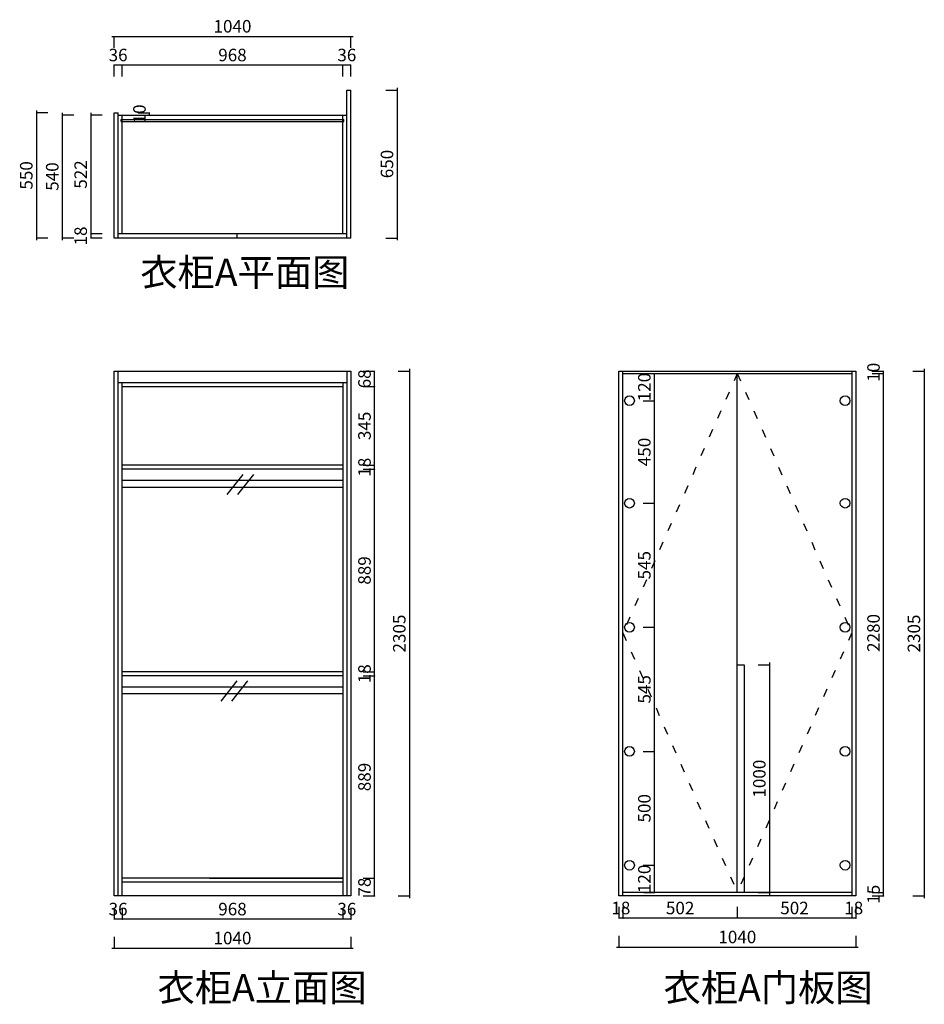
# Model space of a CAD drawing. Units: millimetres. Extents: x 2226415 to 2230386, y -1576496 to -1572172.
import ezdxf

# ---------------------------------------------------------------- set-up
doc = ezdxf.new("R2010")
doc.units = ezdxf.units.MM
doc.header["$LTSCALE"] = 3
doc.header["$PDMODE"] = 3
doc.linetypes.add('$0$ACAD_ISO03W100', pattern=[30, 12, -18])
for name, color, linetype in [('5', 250, 'Continuous'), ('实线', 7, 'Continuous'), ('帝森木制品', 7, 'Continuous')]:
    doc.layers.add(name, color=color, linetype=linetype)
doc.styles.add('H1', font='txt')
doc.dimstyles.new('科凡衣柜小家具标注', dxfattribs={"dimtxt": 55, "dimasz": 1, "dimexe": 1, "dimexo": 30, "dimgap": 10, "dimtad": 1, "dimdec": 0, "dimtxsty": 'H1', "dimblk": 'ARCHTICK', "dimcen": 20, "dimdle": 10, "dimclrd": 7, "dimclre": 7, "dimclrt": 7, "dimadec": 0, "dimazin": 0, "dimtfac": 1, "dimtdec": 0, "dimtix": 1, "dimtmove": 1, "dimatfit": 3, "dimldrblk": 'DOT', "dimfxl": 50, "dimfxlon": 1, "dimarcsym": 0})

# ---------------------------------------------------------------- blocks, each defined once
blk = doc.blocks.new('_ARCHTICK')
at = {"color": 0, "linetype": 'ByBlock', "const_width": 0.15}
blk.add_lwpolyline([(-0.5, -0.5), (0.5, 0.5)], dxfattribs=at)
blk = doc.blocks.new('*D2')
at = {"layer": '5', "color": 7, "lineweight": -2, "transparency": 16777216}
for p, q in [((2230067.1, -1576067.9), (2230067.1, -1576118.9)), ((2230085.1, -1576067.9), (2230085.1, -1576118.9)), ((2230067.1, -1576117.9), (2230066.1, -1576117.9)), ((2230085.1, -1576117.9), (2230067.1, -1576117.9)), ((2230085.1, -1576117.9), (2230086.1, -1576117.9))]:
    blk.add_line(p, q, dxfattribs=at)
at = {"layer": 'Defpoints', "color": 0, "transparency": 16777216}
for p in [(2230067.1, -1576020.3), (2230085.1, -1576020.3), (2230067.1, -1576117.9)]:
    blk.add_point(p, dxfattribs=at)
at = {"layer": '5', "color": 7, "lineweight": -2, "transparency": 16777216}
blk.add_blockref('_ARCHTICK', (2230067.1, -1576117.9), dxfattribs=at)
at = {"layer": '5', "color": 7, "lineweight": -2, "transparency": 16777216, "rotation": 180}
blk.add_blockref('_ARCHTICK', (2230085.1, -1576117.9), dxfattribs=at)
at = {"layer": '5', "color": 7, "transparency": 16777216, "insert": (2230076.1, -1576080.4), "char_height": 55, "attachment_point": 5, "style": 'H1'}
blk.add_mtext('18', dxfattribs=at)
blk = doc.blocks.new('_DOT')
at = {"color": 0, "linetype": 'ByBlock'}
blk.add_line((-0.35, 0), (-1, 0), dxfattribs=at)
at = {"color": 0, "linetype": 'ByBlock', "const_width": 0.35}
blk.add_lwpolyline([(-0.175, 0, 1), (0.175, 0, 1)], format="xyb", close=True, dxfattribs=at)
blk = doc.blocks.new('*D3')
at = {"layer": '5', "color": 7, "lineweight": -2, "transparency": 16777216}
for p, q in [((2229565.1, -1576067.9), (2229565.1, -1576118.9)), ((2230067.1, -1576067.9), (2230067.1, -1576118.9)), ((2230077.1, -1576117.9), (2229555.1, -1576117.9))]:
    blk.add_line(p, q, dxfattribs=at)
at = {"layer": 'Defpoints', "color": 0, "transparency": 16777216}
for p in [(2229565.1, -1576005.3), (2230067.1, -1576020.3), (2229565.1, -1576117.9)]:
    blk.add_point(p, dxfattribs=at)
at = {"layer": '5', "color": 7, "lineweight": -2, "transparency": 16777216, "rotation": 180}
blk.add_blockref('_ARCHTICK', (2229565.1, -1576117.9), dxfattribs=at)
at = {"layer": '5', "color": 7, "lineweight": -2, "transparency": 16777216}
blk.add_blockref('_ARCHTICK', (2230067.1, -1576117.9), dxfattribs=at)
at = {"layer": '5', "color": 7, "transparency": 16777216, "insert": (2229816.1, -1576080.4), "char_height": 55, "attachment_point": 5, "style": 'H1'}
blk.add_mtext('502', dxfattribs=at)
blk = doc.blocks.new('*D4')
at = {"layer": '5', "color": 7, "lineweight": -2, "transparency": 16777216}
for p, q in [((2229063.1, -1576067.9), (2229063.1, -1576118.9)), ((2229565.1, -1576067.9), (2229565.1, -1576118.9)), ((2229575.1, -1576117.9), (2229053.1, -1576117.9))]:
    blk.add_line(p, q, dxfattribs=at)
at = {"layer": 'Defpoints', "color": 0, "transparency": 16777216}
for p in [(2229063.1, -1576005.3), (2229565.1, -1576005.3), (2229063.1, -1576117.9)]:
    blk.add_point(p, dxfattribs=at)
at = {"layer": '5', "color": 7, "lineweight": -2, "transparency": 16777216, "rotation": 180}
blk.add_blockref('_ARCHTICK', (2229063.1, -1576117.9), dxfattribs=at)
at = {"layer": '5', "color": 7, "lineweight": -2, "transparency": 16777216}
blk.add_blockref('_ARCHTICK', (2229565.1, -1576117.9), dxfattribs=at)
at = {"layer": '5', "color": 7, "transparency": 16777216, "insert": (2229314.1, -1576080.4), "char_height": 55, "attachment_point": 5, "style": 'H1'}
blk.add_mtext('502', dxfattribs=at)
blk = doc.blocks.new('*D5')
at = {"layer": '5', "color": 7, "lineweight": -2, "transparency": 16777216}
for p, q in [((2229045.1, -1576067.9), (2229045.1, -1576118.9)), ((2229063.1, -1576067.9), (2229063.1, -1576118.9)), ((2229045.1, -1576117.9), (2229044.1, -1576117.9)), ((2229063.1, -1576117.9), (2229045.1, -1576117.9)), ((2229063.1, -1576117.9), (2229064.1, -1576117.9))]:
    blk.add_line(p, q, dxfattribs=at)
at = {"layer": 'Defpoints', "color": 0, "transparency": 16777216}
for p in [(2229063.1, -1576005.3), (2229045.1, -1576020.3), (2229045.1, -1576117.9)]:
    blk.add_point(p, dxfattribs=at)
at = {"layer": '5', "color": 7, "lineweight": -2, "transparency": 16777216}
blk.add_blockref('_ARCHTICK', (2229045.1, -1576117.9), dxfattribs=at)
at = {"layer": '5', "color": 7, "lineweight": -2, "transparency": 16777216, "rotation": 180}
blk.add_blockref('_ARCHTICK', (2229063.1, -1576117.9), dxfattribs=at)
at = {"layer": '5', "color": 7, "transparency": 16777216, "insert": (2229054.1, -1576080.4), "char_height": 55, "attachment_point": 5, "style": 'H1'}
blk.add_mtext('18', dxfattribs=at)
blk = doc.blocks.new('*D6')
at = {"layer": '5', "color": 7, "lineweight": -2, "transparency": 16777216}
for p, q in [((2229045.1, -1576195.2), (2229045.1, -1576246.2)), ((2230085.1, -1576195.2), (2230085.1, -1576246.2)), ((2229035.1, -1576245.2), (2230095.1, -1576245.2))]:
    blk.add_line(p, q, dxfattribs=at)
at = {"layer": 'Defpoints', "color": 0, "transparency": 16777216}
for p in [(2229045.1, -1576020.3), (2230085.1, -1576020.3), (2230085.1, -1576245.2)]:
    blk.add_point(p, dxfattribs=at)
at = {"layer": '5', "color": 7, "lineweight": -2, "transparency": 16777216, "rotation": 180}
blk.add_blockref('_ARCHTICK', (2229045.1, -1576245.2), dxfattribs=at)
at = {"layer": '5', "color": 7, "lineweight": -2, "transparency": 16777216}
blk.add_blockref('_ARCHTICK', (2230085.1, -1576245.2), dxfattribs=at)
at = {"layer": '5', "color": 7, "transparency": 16777216, "insert": (2229565.1, -1576207.7), "char_height": 55, "attachment_point": 5, "style": 'H1'}
blk.add_mtext('1040', dxfattribs=at)
blk = doc.blocks.new('*D7')
at = {"layer": '5', "color": 7, "lineweight": -2, "transparency": 16777216}
for p, q in [((2230157.5, -1576005.3), (2230208.5, -1576005.3)), ((2230207.5, -1576005.3), (2230207.5, -1576004.3)), ((2230207.5, -1576020.3), (2230207.5, -1576005.3)), ((2230157.5, -1576020.3), (2230208.5, -1576020.3)), ((2230207.5, -1576020.3), (2230207.5, -1576021.3))]:
    blk.add_line(p, q, dxfattribs=at)
at = {"layer": 'Defpoints', "color": 0, "transparency": 16777216}
for p in [(2230067.1, -1576005.3), (2230207.5, -1576005.3), (2230085.1, -1576020.3)]:
    blk.add_point(p, dxfattribs=at)
at = {"layer": '5', "color": 7, "lineweight": -2, "transparency": 16777216}
for p, rotation in [((2230207.5, -1576005.3), 270), ((2230207.5, -1576020.3), 90)]:
    blk.add_blockref('_ARCHTICK', p, dxfattribs=dict(at, rotation=rotation))
at = {"layer": '5', "color": 7, "transparency": 16777216, "insert": (2230170, -1576012.8), "char_height": 55, "attachment_point": 5, "rotation": 90, "style": 'H1'}
blk.add_mtext('15', dxfattribs=at)
blk = doc.blocks.new('*D9')
at = {"layer": '5', "color": 7, "lineweight": -2, "transparency": 16777216}
for p, q in [((2230157.5, -1573715.3), (2230208.5, -1573715.3)), ((2230207.5, -1573715.3), (2230207.5, -1573714.3)), ((2230207.5, -1573725.3), (2230207.5, -1573715.3)), ((2230157.5, -1573725.3), (2230208.5, -1573725.3)), ((2230207.5, -1573725.3), (2230207.5, -1573726.3))]:
    blk.add_line(p, q, dxfattribs=at)
at = {"layer": 'Defpoints', "color": 0, "transparency": 16777216}
for p in [(2230085.1, -1573715.3), (2230207.5, -1573715.3), (2230067.1, -1573725.3)]:
    blk.add_point(p, dxfattribs=at)
at = {"layer": '5', "color": 7, "lineweight": -2, "transparency": 16777216}
for p, rotation in [((2230207.5, -1573715.3), 270), ((2230207.5, -1573725.3), 90)]:
    blk.add_blockref('_ARCHTICK', p, dxfattribs=dict(at, rotation=rotation))
at = {"layer": '5', "color": 7, "transparency": 16777216, "insert": (2230170, -1573720.3), "char_height": 55, "attachment_point": 5, "rotation": 90, "style": 'H1'}
blk.add_mtext('10', dxfattribs=at)
blk = doc.blocks.new('*D10')
at = {"layer": '5', "color": 7, "lineweight": -2, "transparency": 16777216}
for p, q in [((2230334.9, -1573715.3), (2230385.9, -1573715.3)), ((2230384.9, -1573705.3), (2230384.9, -1576030.3)), ((2230334.9, -1576020.3), (2230385.9, -1576020.3))]:
    blk.add_line(p, q, dxfattribs=at)
at = {"layer": 'Defpoints', "color": 0, "transparency": 16777216}
for p in [(2230085.1, -1573715.3), (2230085.1, -1576020.3), (2230384.9, -1576020.3)]:
    blk.add_point(p, dxfattribs=at)
at = {"layer": '5', "color": 7, "lineweight": -2, "transparency": 16777216}
for p, rotation in [((2230384.9, -1573715.3), 90), ((2230384.9, -1576020.3), 270)]:
    blk.add_blockref('_ARCHTICK', p, dxfattribs=dict(at, rotation=rotation))
at = {"layer": '5', "color": 7, "transparency": 16777216, "insert": (2230347.4, -1574867.8), "char_height": 55, "attachment_point": 5, "rotation": 90, "style": 'H1'}
blk.add_mtext('2305', dxfattribs=at)
blk = doc.blocks.new('*D11')
at = {"layer": '5', "color": 7, "lineweight": -2, "transparency": 16777216}
for p, q in [((2227833.1, -1576072.6), (2227833.1, -1576123.6)), ((2227869.1, -1576072.6), (2227869.1, -1576123.6)), ((2227833.1, -1576122.6), (2227832.1, -1576122.6)), ((2227869.1, -1576122.6), (2227833.1, -1576122.6)), ((2227869.1, -1576122.6), (2227870.1, -1576122.6))]:
    blk.add_line(p, q, dxfattribs=at)
at = {"layer": 'Defpoints', "color": 0, "transparency": 16777216}
for p in [(2227833.1, -1576020.3), (2227869.1, -1576020.3), (2227833.1, -1576122.6)]:
    blk.add_point(p, dxfattribs=at)
at = {"layer": '5', "color": 7, "lineweight": -2, "transparency": 16777216}
blk.add_blockref('_ARCHTICK', (2227833.1, -1576122.6), dxfattribs=at)
at = {"layer": '5', "color": 7, "lineweight": -2, "transparency": 16777216, "rotation": 180}
blk.add_blockref('_ARCHTICK', (2227869.1, -1576122.6), dxfattribs=at)
at = {"layer": '5', "color": 7, "transparency": 16777216, "insert": (2227851.1, -1576085.1), "char_height": 55, "attachment_point": 5, "style": 'H1'}
blk.add_mtext('36', dxfattribs=at)
blk = doc.blocks.new('*D12')
at = {"layer": '5', "color": 7, "lineweight": -2, "transparency": 16777216}
for p, q in [((2226865.1, -1576072.6), (2226865.1, -1576123.6)), ((2227833.1, -1576072.6), (2227833.1, -1576123.6)), ((2227843.1, -1576122.6), (2226855.1, -1576122.6))]:
    blk.add_line(p, q, dxfattribs=at)
at = {"layer": 'Defpoints', "color": 0, "transparency": 16777216}
for p in [(2226865.1, -1576020.3), (2227833.1, -1576020.3), (2226865.1, -1576122.6)]:
    blk.add_point(p, dxfattribs=at)
at = {"layer": '5', "color": 7, "lineweight": -2, "transparency": 16777216, "rotation": 180}
blk.add_blockref('_ARCHTICK', (2226865.1, -1576122.6), dxfattribs=at)
at = {"layer": '5', "color": 7, "lineweight": -2, "transparency": 16777216}
blk.add_blockref('_ARCHTICK', (2227833.1, -1576122.6), dxfattribs=at)
at = {"layer": '5', "color": 7, "transparency": 16777216, "insert": (2227349.1, -1576085.1), "char_height": 55, "attachment_point": 5, "style": 'H1'}
blk.add_mtext('968', dxfattribs=at)
blk = doc.blocks.new('*D13')
at = {"layer": '5', "color": 7, "lineweight": -2, "transparency": 16777216}
for p, q in [((2226829.1, -1576072.6), (2226829.1, -1576123.6)), ((2226865.1, -1576072.6), (2226865.1, -1576123.6)), ((2226829.1, -1576122.6), (2226828.1, -1576122.6)), ((2226865.1, -1576122.6), (2226829.1, -1576122.6)), ((2226865.1, -1576122.6), (2226866.1, -1576122.6))]:
    blk.add_line(p, q, dxfattribs=at)
at = {"layer": 'Defpoints', "color": 0, "transparency": 16777216}
for p in [(2226829.1, -1576020.3), (2226865.1, -1576020.3), (2226829.1, -1576122.6)]:
    blk.add_point(p, dxfattribs=at)
at = {"layer": '5', "color": 7, "lineweight": -2, "transparency": 16777216}
blk.add_blockref('_ARCHTICK', (2226829.1, -1576122.6), dxfattribs=at)
at = {"layer": '5', "color": 7, "lineweight": -2, "transparency": 16777216, "rotation": 180}
blk.add_blockref('_ARCHTICK', (2226865.1, -1576122.6), dxfattribs=at)
at = {"layer": '5', "color": 7, "transparency": 16777216, "insert": (2226847.1, -1576085.1), "char_height": 55, "attachment_point": 5, "style": 'H1'}
blk.add_mtext('36', dxfattribs=at)
blk = doc.blocks.new('*D14')
at = {"layer": '5', "color": 7, "lineweight": -2, "transparency": 16777216}
for p, q in [((2226829.1, -1576199.9), (2226829.1, -1576250.9)), ((2227869.1, -1576199.9), (2227869.1, -1576250.9)), ((2226819.1, -1576249.9), (2227879.1, -1576249.9))]:
    blk.add_line(p, q, dxfattribs=at)
at = {"layer": 'Defpoints', "color": 0, "transparency": 16777216}
for p in [(2226829.1, -1576020.3), (2227869.1, -1576020.3), (2227869.1, -1576249.9)]:
    blk.add_point(p, dxfattribs=at)
at = {"layer": '5', "color": 7, "lineweight": -2, "transparency": 16777216, "rotation": 180}
blk.add_blockref('_ARCHTICK', (2226829.1, -1576249.9), dxfattribs=at)
at = {"layer": '5', "color": 7, "lineweight": -2, "transparency": 16777216}
blk.add_blockref('_ARCHTICK', (2227869.1, -1576249.9), dxfattribs=at)
at = {"layer": '5', "color": 7, "transparency": 16777216, "insert": (2227349.1, -1576212.4), "char_height": 55, "attachment_point": 5, "style": 'H1'}
blk.add_mtext('1040', dxfattribs=at)
blk = doc.blocks.new('*D15')
at = {"layer": '5', "color": 7, "lineweight": -2, "transparency": 16777216}
for p, q in [((2227923.2, -1575942.3), (2227974.2, -1575942.3)), ((2227973.2, -1575942.3), (2227973.2, -1575941.3)), ((2227973.2, -1576020.3), (2227973.2, -1575942.3)), ((2227923.2, -1576020.3), (2227974.2, -1576020.3)), ((2227973.2, -1576020.3), (2227973.2, -1576021.3))]:
    blk.add_line(p, q, dxfattribs=at)
at = {"layer": 'Defpoints', "color": 0, "transparency": 16777216}
for p in [(2227833.1, -1575942.3), (2227973.2, -1575942.3), (2227833.1, -1576020.3)]:
    blk.add_point(p, dxfattribs=at)
at = {"layer": '5', "color": 7, "lineweight": -2, "transparency": 16777216}
for p, rotation in [((2227973.2, -1575942.3), 270), ((2227973.2, -1576020.3), 90)]:
    blk.add_blockref('_ARCHTICK', p, dxfattribs=dict(at, rotation=rotation))
at = {"layer": '5', "color": 7, "transparency": 16777216, "insert": (2227935.7, -1575981.3), "char_height": 55, "attachment_point": 5, "rotation": 90, "style": 'H1'}
blk.add_mtext('78', dxfattribs=at)
blk = doc.blocks.new('*D17')
at = {"layer": '5', "color": 7, "lineweight": -2, "transparency": 16777216}
for p, q in [((2227923.2, -1575035.3), (2227974.2, -1575035.3)), ((2227923.2, -1575053.3), (2227974.2, -1575053.3)), ((2227973.2, -1575035.3), (2227973.2, -1575034.3)), ((2227973.2, -1575053.3), (2227973.2, -1575035.3)), ((2227973.2, -1575053.3), (2227973.2, -1575054.3))]:
    blk.add_line(p, q, dxfattribs=at)
at = {"layer": 'Defpoints', "color": 0, "transparency": 16777216}
for p in [(2227833.1, -1575035.3), (2227833.1, -1575053.3), (2227973.2, -1575035.3)]:
    blk.add_point(p, dxfattribs=at)
at = {"layer": '5', "color": 7, "lineweight": -2, "transparency": 16777216}
for p, rotation in [((2227973.2, -1575035.3), 270), ((2227973.2, -1575053.3), 90)]:
    blk.add_blockref('_ARCHTICK', p, dxfattribs=dict(at, rotation=rotation))
at = {"layer": '5', "color": 7, "transparency": 16777216, "insert": (2227935.7, -1575044.3), "char_height": 55, "attachment_point": 5, "rotation": 90, "style": 'H1'}
blk.add_mtext('18', dxfattribs=at)
blk = doc.blocks.new('*D19')
at = {"layer": '5', "color": 7, "lineweight": -2, "transparency": 16777216}
for p, q in [((2227923.2, -1574128.3), (2227974.2, -1574128.3)), ((2227923.2, -1574146.3), (2227974.2, -1574146.3)), ((2227973.2, -1574128.3), (2227973.2, -1574127.3)), ((2227973.2, -1574146.3), (2227973.2, -1574128.3)), ((2227973.2, -1574146.3), (2227973.2, -1574147.3))]:
    blk.add_line(p, q, dxfattribs=at)
at = {"layer": 'Defpoints', "color": 0, "transparency": 16777216}
for p in [(2227833.1, -1574128.3), (2227833.1, -1574146.3), (2227973.2, -1574128.3)]:
    blk.add_point(p, dxfattribs=at)
at = {"layer": '5', "color": 7, "lineweight": -2, "transparency": 16777216}
for p, rotation in [((2227973.2, -1574128.3), 270), ((2227973.2, -1574146.3), 90)]:
    blk.add_blockref('_ARCHTICK', p, dxfattribs=dict(at, rotation=rotation))
at = {"layer": '5', "color": 7, "transparency": 16777216, "insert": (2227935.7, -1574137.3), "char_height": 55, "attachment_point": 5, "rotation": 90, "style": 'H1'}
blk.add_mtext('18', dxfattribs=at)
blk = doc.blocks.new('*D21')
at = {"layer": '5', "color": 7, "lineweight": -2, "transparency": 16777216}
for p, q in [((2227923.2, -1573715.3), (2227974.2, -1573715.3)), ((2227973.2, -1573715.3), (2227973.2, -1573714.3)), ((2227973.2, -1573783.3), (2227973.2, -1573715.3)), ((2227923.2, -1573783.3), (2227974.2, -1573783.3)), ((2227973.2, -1573783.3), (2227973.2, -1573784.3))]:
    blk.add_line(p, q, dxfattribs=at)
at = {"layer": 'Defpoints', "color": 0, "transparency": 16777216}
for p in [(2227869.1, -1573715.3), (2227973.2, -1573715.3), (2227833.1, -1573783.3)]:
    blk.add_point(p, dxfattribs=at)
at = {"layer": '5', "color": 7, "lineweight": -2, "transparency": 16777216}
for p, rotation in [((2227973.2, -1573715.3), 270), ((2227973.2, -1573783.3), 90)]:
    blk.add_blockref('_ARCHTICK', p, dxfattribs=dict(at, rotation=rotation))
at = {"layer": '5', "color": 7, "transparency": 16777216, "insert": (2227935.7, -1573749.3), "char_height": 55, "attachment_point": 5, "rotation": 90, "style": 'H1'}
blk.add_mtext('68', dxfattribs=at)
blk = doc.blocks.new('*D22')
at = {"layer": '5', "color": 7, "lineweight": -2, "transparency": 16777216}
for p, q in [((2228076, -1573715.3), (2228127, -1573715.3)), ((2228126, -1573705.3), (2228126, -1576030.3)), ((2228076, -1576020.3), (2228127, -1576020.3))]:
    blk.add_line(p, q, dxfattribs=at)
at = {"layer": 'Defpoints', "color": 0, "transparency": 16777216}
for p in [(2227869.1, -1573715.3), (2227869.1, -1576020.3), (2228126, -1576020.3)]:
    blk.add_point(p, dxfattribs=at)
at = {"layer": '5', "color": 7, "lineweight": -2, "transparency": 16777216}
for p, rotation in [((2228126, -1573715.3), 90), ((2228126, -1576020.3), 270)]:
    blk.add_blockref('_ARCHTICK', p, dxfattribs=dict(at, rotation=rotation))
at = {"layer": '5', "color": 7, "transparency": 16777216, "insert": (2228088.5, -1574867.8), "char_height": 55, "attachment_point": 5, "rotation": 90, "style": 'H1'}
blk.add_mtext('2305', dxfattribs=at)
blk = doc.blocks.new('*D23')
at = {"layer": '5', "color": 7, "lineweight": -2, "transparency": 16777216}
for p, q in [((2227833.1, -1572371.6), (2227832.1, -1572371.6)), ((2227833.1, -1572421.6), (2227833.1, -1572370.6)), ((2227869.1, -1572371.6), (2227833.1, -1572371.6)), ((2227869.1, -1572421.6), (2227869.1, -1572370.6)), ((2227869.1, -1572371.6), (2227870.1, -1572371.6))]:
    blk.add_line(p, q, dxfattribs=at)
at = {"layer": 'Defpoints', "color": 0, "transparency": 16777216}
for p in [(2227833.1, -1572371.6), (2227833.1, -1572590.7), (2227869.1, -1572590.7)]:
    blk.add_point(p, dxfattribs=at)
at = {"layer": '5', "color": 7, "lineweight": -2, "transparency": 16777216}
blk.add_blockref('_ARCHTICK', (2227833.1, -1572371.6), dxfattribs=at)
at = {"layer": '5', "color": 7, "lineweight": -2, "transparency": 16777216, "rotation": 180}
blk.add_blockref('_ARCHTICK', (2227869.1, -1572371.6), dxfattribs=at)
at = {"layer": '5', "color": 7, "transparency": 16777216, "insert": (2227851.1, -1572334.1), "char_height": 55, "attachment_point": 5, "style": 'H1'}
blk.add_mtext('36', dxfattribs=at)
blk = doc.blocks.new('*D24')
at = {"layer": '5', "color": 7, "lineweight": -2, "transparency": 16777216}
for p, q in [((2227843.1, -1572371.6), (2226855.1, -1572371.6)), ((2226865.1, -1572421.6), (2226865.1, -1572370.6)), ((2227833.1, -1572421.6), (2227833.1, -1572370.6))]:
    blk.add_line(p, q, dxfattribs=at)
at = {"layer": 'Defpoints', "color": 0, "transparency": 16777216}
for p in [(2226865.1, -1572371.6), (2226865.1, -1572590.7), (2227833.1, -1572590.7)]:
    blk.add_point(p, dxfattribs=at)
at = {"layer": '5', "color": 7, "lineweight": -2, "transparency": 16777216, "rotation": 180}
blk.add_blockref('_ARCHTICK', (2226865.1, -1572371.6), dxfattribs=at)
at = {"layer": '5', "color": 7, "lineweight": -2, "transparency": 16777216}
blk.add_blockref('_ARCHTICK', (2227833.1, -1572371.6), dxfattribs=at)
at = {"layer": '5', "color": 7, "transparency": 16777216, "insert": (2227349.1, -1572334.1), "char_height": 55, "attachment_point": 5, "style": 'H1'}
blk.add_mtext('968', dxfattribs=at)
blk = doc.blocks.new('*D25')
at = {"layer": '5', "color": 7, "lineweight": -2, "transparency": 16777216}
for p, q in [((2226829.1, -1572371.6), (2226828.1, -1572371.6)), ((2226829.1, -1572421.6), (2226829.1, -1572370.6)), ((2226865.1, -1572371.6), (2226829.1, -1572371.6)), ((2226865.1, -1572421.6), (2226865.1, -1572370.6)), ((2226865.1, -1572371.6), (2226866.1, -1572371.6))]:
    blk.add_line(p, q, dxfattribs=at)
at = {"layer": 'Defpoints', "color": 0, "transparency": 16777216}
for p in [(2226829.1, -1572371.6), (2226829.1, -1572590.7), (2226865.1, -1572590.7)]:
    blk.add_point(p, dxfattribs=at)
at = {"layer": '5', "color": 7, "lineweight": -2, "transparency": 16777216}
blk.add_blockref('_ARCHTICK', (2226829.1, -1572371.6), dxfattribs=at)
at = {"layer": '5', "color": 7, "lineweight": -2, "transparency": 16777216, "rotation": 180}
blk.add_blockref('_ARCHTICK', (2226865.1, -1572371.6), dxfattribs=at)
at = {"layer": '5', "color": 7, "transparency": 16777216, "insert": (2226847.1, -1572334.1), "char_height": 55, "attachment_point": 5, "style": 'H1'}
blk.add_mtext('36', dxfattribs=at)
blk = doc.blocks.new('*D26')
at = {"layer": '5', "color": 7, "lineweight": -2, "transparency": 16777216}
for p, q in [((2226819.1, -1572245.4), (2227879.1, -1572245.4)), ((2226829.1, -1572295.4), (2226829.1, -1572244.4)), ((2227869.1, -1572295.4), (2227869.1, -1572244.4))]:
    blk.add_line(p, q, dxfattribs=at)
at = {"layer": 'Defpoints', "color": 0, "transparency": 16777216}
for p in [(2227869.1, -1572245.4), (2226829.1, -1572590.7), (2227869.1, -1572590.7)]:
    blk.add_point(p, dxfattribs=at)
at = {"layer": '5', "color": 7, "lineweight": -2, "transparency": 16777216, "rotation": 180}
blk.add_blockref('_ARCHTICK', (2226829.1, -1572245.4), dxfattribs=at)
at = {"layer": '5', "color": 7, "lineweight": -2, "transparency": 16777216}
blk.add_blockref('_ARCHTICK', (2227869.1, -1572245.4), dxfattribs=at)
at = {"layer": '5', "color": 7, "transparency": 16777216, "insert": (2227349.1, -1572207.9), "char_height": 55, "attachment_point": 5, "style": 'H1'}
blk.add_mtext('1040', dxfattribs=at)
blk = doc.blocks.new('*D27')
at = {"layer": '5', "color": 7, "lineweight": -2, "transparency": 16777216}
for p, q in [((2228022, -1572480.7), (2228073, -1572480.7)), ((2228072, -1572470.7), (2228072, -1573140.7)), ((2228022, -1573130.7), (2228073, -1573130.7))]:
    blk.add_line(p, q, dxfattribs=at)
at = {"layer": 'Defpoints', "color": 0, "transparency": 16777216}
for p in [(2227860.1, -1572480.7), (2227747.6, -1573130.7), (2228072, -1573130.7)]:
    blk.add_point(p, dxfattribs=at)
at = {"layer": '5', "color": 7, "lineweight": -2, "transparency": 16777216}
for p, rotation in [((2228072, -1572480.7), 90), ((2228072, -1573130.7), 270)]:
    blk.add_blockref('_ARCHTICK', p, dxfattribs=dict(at, rotation=rotation))
at = {"layer": '5', "color": 7, "transparency": 16777216, "insert": (2228034.5, -1572805.7), "char_height": 55, "attachment_point": 5, "rotation": 90, "style": 'H1'}
blk.add_mtext('650', dxfattribs=at)
blk = doc.blocks.new('*D28')
at = {"layer": '5', "color": 7, "lineweight": -2, "transparency": 16777216}
for p, q in [((2226777.4, -1572590.7), (2226726.4, -1572590.7)), ((2226727.4, -1572580.7), (2226727.4, -1573122.7)), ((2226777.4, -1573112.7), (2226726.4, -1573112.7))]:
    blk.add_line(p, q, dxfattribs=at)
at = {"layer": 'Defpoints', "color": 0, "transparency": 16777216}
for p in [(2226829.1, -1572590.7, 0), (2226727.4, -1573112.7), (2226847.1, -1573112.7, 0)]:
    blk.add_point(p, dxfattribs=at)
at = {"layer": '5', "color": 7, "lineweight": -2, "transparency": 16777216}
for p, rotation in [((2226727.4, -1572590.7), 90), ((2226727.4, -1573112.7), 270)]:
    blk.add_blockref('_ARCHTICK', p, dxfattribs=dict(at, rotation=rotation))
at = {"layer": '5', "color": 7, "transparency": 16777216, "insert": (2226689.9, -1572851.7), "char_height": 55, "attachment_point": 5, "rotation": 90, "style": 'H1'}
blk.add_mtext('522', dxfattribs=at)
blk = doc.blocks.new('*D29')
at = {"layer": '5', "color": 7, "lineweight": -2, "transparency": 16777216}
for p, q in [((2226777.4, -1573112.7), (2226726.4, -1573112.7)), ((2226727.4, -1573112.7), (2226727.4, -1573111.7)), ((2226727.4, -1573112.7), (2226727.4, -1573130.7)), ((2226777.4, -1573130.7), (2226726.4, -1573130.7)), ((2226727.4, -1573130.7), (2226727.4, -1573131.7))]:
    blk.add_line(p, q, dxfattribs=at)
at = {"layer": 'Defpoints', "color": 0, "transparency": 16777216}
for p in [(2226847.1, -1573112.7, 0), (2226727.4, -1573130.7), (2226847.1, -1573130.7, 0)]:
    blk.add_point(p, dxfattribs=at)
at = {"layer": '5', "color": 7, "lineweight": -2, "transparency": 16777216}
for p, rotation in [((2226727.4, -1573112.7), 270), ((2226727.4, -1573130.7), 90)]:
    blk.add_blockref('_ARCHTICK', p, dxfattribs=dict(at, rotation=rotation))
at = {"layer": '5', "color": 7, "transparency": 16777216, "insert": (2226689.9, -1573121.7), "char_height": 55, "attachment_point": 5, "rotation": 90, "style": 'H1'}
blk.add_mtext('18', dxfattribs=at)
blk = doc.blocks.new('*D31')
at = {"layer": '5', "color": 7, "lineweight": -2, "transparency": 16777216}
for p, q in [((2229656.3, -1575005.3), (2229707.3, -1575005.3)), ((2229706.3, -1574995.3), (2229706.3, -1576015.3)), ((2229656.3, -1576005.3), (2229707.3, -1576005.3))]:
    blk.add_line(p, q, dxfattribs=at)
at = {"layer": 'Defpoints', "color": 0, "transparency": 16777216}
for p in [(2229595.1, -1575005.3, 0), (2229595.1, -1576005.3, 0), (2229706.3, -1576005.3)]:
    blk.add_point(p, dxfattribs=at)
at = {"layer": '5', "color": 7, "lineweight": -2, "transparency": 16777216}
for p, rotation in [((2229706.3, -1575005.3), 90), ((2229706.3, -1576005.3), 270)]:
    blk.add_blockref('_ARCHTICK', p, dxfattribs=dict(at, rotation=rotation))
at = {"layer": '5', "color": 7, "transparency": 16777216, "insert": (2229668.8, -1575505.3), "char_height": 55, "attachment_point": 5, "rotation": 90, "style": 'H1'}
blk.add_mtext('1000', dxfattribs=at)
blk = doc.blocks.new('*D32')
at = {"layer": '5', "color": 7, "lineweight": -2, "transparency": 16777216}
for p, q in [((2229151.6, -1575885.3), (2229202.6, -1575885.3)), ((2229201.6, -1575885.3), (2229201.6, -1575884.3)), ((2229201.6, -1576005.3), (2229201.6, -1575885.3)), ((2229155.2, -1576005.3), (2229202.6, -1576005.3)), ((2229201.6, -1576005.3), (2229201.6, -1576006.3))]:
    blk.add_line(p, q, dxfattribs=at)
at = {"layer": 'Defpoints', "color": 0, "transparency": 16777216}
for p in [(2229091.8, -1575885.3, 0), (2229201.6, -1575885.3), (2229125.2, -1576005.3, 0)]:
    blk.add_point(p, dxfattribs=at)
at = {"layer": '5', "color": 7, "lineweight": -2, "transparency": 16777216}
for p, rotation in [((2229201.6, -1575885.3), 270), ((2229201.6, -1576005.3), 90)]:
    blk.add_blockref('_ARCHTICK', p, dxfattribs=dict(at, rotation=rotation))
at = {"layer": '5', "color": 7, "transparency": 16777216, "insert": (2229164.1, -1575945.3), "char_height": 55, "attachment_point": 5, "rotation": 90, "style": 'H1'}
blk.add_mtext('120', dxfattribs=at)
blk = doc.blocks.new('*D37')
at = {"layer": '5', "color": 7, "lineweight": -2, "transparency": 16777216}
for p, q in [((2229151.6, -1573725.3), (2229202.6, -1573725.3)), ((2229201.6, -1573725.3), (2229201.6, -1573724.3)), ((2229201.6, -1573845.3), (2229201.6, -1573725.3)), ((2229151.6, -1573845.3), (2229202.6, -1573845.3)), ((2229201.6, -1573845.3), (2229201.6, -1573846.3))]:
    blk.add_line(p, q, dxfattribs=at)
at = {"layer": 'Defpoints', "color": 0, "transparency": 16777216}
for p in [(2229063.1, -1573725.3, 0), (2229201.6, -1573725.3), (2229091.8, -1573845.3, 0)]:
    blk.add_point(p, dxfattribs=at)
at = {"layer": '5', "color": 7, "lineweight": -2, "transparency": 16777216}
for p, rotation in [((2229201.6, -1573725.3), 270), ((2229201.6, -1573845.3), 90)]:
    blk.add_blockref('_ARCHTICK', p, dxfattribs=dict(at, rotation=rotation))
at = {"layer": '5', "color": 7, "transparency": 16777216, "insert": (2229164.1, -1573785.3), "char_height": 55, "attachment_point": 5, "rotation": 90, "style": 'H1'}
blk.add_mtext('120', dxfattribs=at)
blk = doc.blocks.new('*D38')
at = {"layer": '5', "color": 7, "lineweight": -2, "transparency": 16777216}
for p, q in [((2226538.7, -1572580.7), (2226487.7, -1572580.7)), ((2226488.7, -1572570.7), (2226488.7, -1573140.7)), ((2226538.7, -1573130.7), (2226487.7, -1573130.7))]:
    blk.add_line(p, q, dxfattribs=at)
at = {"layer": 'Defpoints', "color": 0, "transparency": 16777216}
for p in [(2226829.1, -1572580.7, 0), (2226488.7, -1573130.7), (2226829.1, -1573130.7, 0)]:
    blk.add_point(p, dxfattribs=at)
at = {"layer": '5', "color": 7, "lineweight": -2, "transparency": 16777216}
for p, rotation in [((2226488.7, -1572580.7), 90), ((2226488.7, -1573130.7), 270)]:
    blk.add_blockref('_ARCHTICK', p, dxfattribs=dict(at, rotation=rotation))
at = {"layer": '5', "color": 7, "transparency": 16777216, "insert": (2226451.2, -1572855.7), "char_height": 55, "attachment_point": 5, "rotation": 90, "style": 'H1'}
blk.add_mtext('550', dxfattribs=at)
blk = doc.blocks.new('*D39')
at = {"layer": '5', "color": 7, "lineweight": -2, "transparency": 16777216}
for p, q in [((2226935.4, -1572580.7), (2226986.4, -1572580.7)), ((2226935.4, -1572590.7), (2226986.4, -1572590.7)), ((2226985.4, -1572580.7), (2226985.4, -1572579.7)), ((2226985.4, -1572590.7), (2226985.4, -1572580.7)), ((2226985.4, -1572590.7), (2226985.4, -1572591.7))]:
    blk.add_line(p, q, dxfattribs=at)
at = {"layer": 'Defpoints', "color": 0, "transparency": 16777216}
for p in [(2226847.1, -1572580.7, 0), (2226847.1, -1572590.7, 0), (2226985.4, -1572580.7)]:
    blk.add_point(p, dxfattribs=at)
at = {"layer": '5', "color": 7, "lineweight": -2, "transparency": 16777216}
for p, rotation in [((2226985.4, -1572580.7), 270), ((2226985.4, -1572590.7), 90)]:
    blk.add_blockref('_ARCHTICK', p, dxfattribs=dict(at, rotation=rotation))
at = {"layer": '5', "color": 7, "transparency": 16777216, "insert": (2226947.9, -1572585.7), "char_height": 55, "attachment_point": 5, "rotation": 90, "style": 'H1'}
blk.add_mtext('10', dxfattribs=at)

msp = doc.modelspace()

# ---------------------------------------------------------------- linework, layer by layer
for p, q in [((2227851.1, -1573130.7, 0), (2227851.1, -1572480.7, 0)), ((2227869.1, -1573130.7, 0), (2227869.1, -1572480.7, 0)), ((2226829.1, -1573130.7, 0), (2226829.1, -1572580.7, 0)), ((2226847.1, -1573130.7, 0), (2226847.1, -1572580.7, 0)), ((2226865.1, -1573112.7, 0), (2226865.1, -1572590.7, 0)), ((2227833.1, -1573112.7, 0), (2227833.1, -1572590.7, 0)), ((2226860.1, -1572619.7, 0), (2226860.1, -1572610.7, 0)), ((2227838.1, -1572619.7, 0), (2227838.1, -1572610.7, 0)), ((2227851.1, -1573112.7, 0), (2226847.1, -1573112.7, 0)), ((2227369.1, -1573130.7, 0), (2227369.1, -1573112.7, 0)), ((2227869.1, -1573130.7, 0), (2226829.1, -1573130.7, 0)), ((2226829.1, -1573715.3, 0), (2227869.1, -1573715.3, 0)), ((2226829.1, -1576020.3, 0), (2226829.1, -1573715.3, 0)), ((2226847.1, -1576020.3, 0), (2226847.1, -1573715.3, 0)), ((2227851.1, -1573715.3, 0), (2227851.1, -1576020.3, 0)), ((2227869.1, -1573715.3, 0), (2227869.1, -1576020.3, 0)), ((2229045.1, -1573715.3, 0), (2230085.1, -1573715.3, 0)), ((2229045.1, -1576020.3, 0), (2229045.1, -1573715.3, 0)), ((2229063.1, -1576020.3, 0), (2229063.1, -1573715.3, 0)), ((2230067.1, -1573715.3, 0), (2230067.1, -1576020.3, 0)), ((2230085.1, -1573715.3, 0), (2230085.1, -1576020.3, 0)), ((2229063.1, -1573725.3, 0), (2230067.1, -1573725.3, 0)), ((2229565.1, -1573925.3, 0), (2229565.1, -1573725.3, 0)), ((2226847.1, -1573765.3, 0), (2227851.1, -1573765.3, 0)), ((2226865.1, -1576020.3, 0), (2226865.1, -1573765.3, 0)), ((2226865.1, -1573783.3, 0), (2227833.1, -1573783.3, 0)), ((2227833.1, -1573765.3, 0), (2227833.1, -1576020.3, 0)), ((2229565.1, -1576005.3, 0), (2229565.1, -1573925.3, 0)), ((2227833.1, -1574128.3, 0), (2226865.1, -1574128.3, 0)), ((2227833.1, -1574146.3, 0), (2226865.1, -1574146.3, 0)), ((2227833.1, -1575035.3, 0), (2226865.1, -1575035.3, 0)), ((2227833.1, -1575053.3, 0), (2226865.1, -1575053.3, 0)), ((2227833.1, -1575942.3, 0), (2226865.1, -1575942.3, 0)), ((2227833.1, -1575960.3, 0), (2226865.1, -1575960.3, 0)), ((2227247.8, -1575942.3, 0), (2227833.1, -1575942.3, 0)), ((2230067.1, -1576005.3, 0), (2229063.1, -1576005.3, 0)), ((2227869.1, -1576020.3, 0), (2226829.1, -1576020.3, 0)), ((2230085.1, -1576020.3, 0), (2229045.1, -1576020.3, 0))]:
    msp.add_line(p, q)
at = {"color": 255}
for p, q in [((2227394.1, -1574169, 0), (2227323.8, -1574257.8, 0)), ((2227441.5, -1574169, 0), (2227371.3, -1574257.8, 0)), ((2227833.1, -1574196.3, 0), (2226865.1, -1574196.3, 0)), ((2227833.1, -1574226.3, 0), (2226865.1, -1574226.3, 0)), ((2227367.8, -1575076, 0), (2227297.6, -1575164.8, 0)), ((2227415.3, -1575076, 0), (2227345, -1575164.8, 0)), ((2227833.1, -1575103.3, 0), (2226865.1, -1575103.3, 0)), ((2227833.1, -1575133.3, 0), (2226865.1, -1575133.3, 0))]:
    msp.add_line(p, q, dxfattribs=at)
at = {"color": 251, "linetype": '$0$ACAD_ISO03W100', "elevation": 0}
for points in [[(2229565.1, -1573725.3), (2229063.1, -1574865.3), (2229565.1, -1576005.3)], [(2229565.1, -1573725.3), (2230067.1, -1574865.3), (2229565.1, -1576005.3)]]:
    msp.add_lwpolyline(points, dxfattribs=at)
at = {"elevation": 0}
msp.add_lwpolyline([(2229595.1, -1575005.3), (2229595.1, -1576005.3), (2229565.1, -1576005.3), (2229565.1, -1575005.3)], close=True, dxfattribs=at)
at = {"layer": '5', "color": 1}
for centre in [(2229091.8, -1573845.3, 0), (2230038.4, -1573845.3, 0), (2229091.8, -1574295.3, 0), (2230038.4, -1574295.3, 0), (2229091.8, -1574840.3, 0), (2230038.4, -1574840.3, 0), (2229091.8, -1575385.3, 0), (2230038.4, -1575385.3, 0), (2229091.8, -1575885.3, 0), (2230038.4, -1575885.3, 0)]:
    msp.add_circle(centre, 21.3, dxfattribs=at)
at = {"layer": '帝森木制品'}
for p, q in [((2227851.1, -1572480.7, 0), (2227869.1, -1572480.7, 0)), ((2226829.1, -1572580.7, 0), (2226847.1, -1572580.7, 0)), ((2226847.1, -1572590.7, 0), (2227851.1, -1572590.7, 0)), ((2226860.1, -1572610.7, 0), (2227838.1, -1572610.7, 0)), ((2226860.1, -1572619.7, 0), (2227838.1, -1572619.7, 0))]:
    msp.add_line(p, q, dxfattribs=at)

# ---------------------------------------------------------------- texts
at = {"layer": '实线', "char_height": 120, "width": 8192.733, "attachment_point": 3, "style": 'H1'}
for s, insert in [('衣柜A平面图', (2227862.3, -1573221.3, 0)), ('衣柜A立面图', (2227938, -1576362.9, 0)), ('衣柜A门板图', (2230159.1, -1576362.9, 0))]:
    msp.add_mtext(s, dxfattribs=dict(at, insert=insert))

# ---------------------------------------------------------------- dimensions: what is measured, and where the dimension line sits
at = {"layer": '5', "color": 0}
for base, p1, p2, angle, picture, middle in [((2227869.1, -1572245.4, 0), (2226829.1, -1572590.7, 0), (2227869.1, -1572590.7, 0), 180, '*D26', (2227349.1, -1572207.9, 0)), ((2226829.1, -1572371.6, 0), (2226865.1, -1572590.7, 0), (2226829.1, -1572590.7, 0), 180, '*D25', (2226847.1, -1572334.1, 0)), ((2226865.1, -1572371.6, 0), (2227833.1, -1572590.7, 0), (2226865.1, -1572590.7, 0), 180, '*D24', (2227349.1, -1572334.1, 0)), ((2227833.1, -1572371.6, 0), (2227869.1, -1572590.7, 0), (2227833.1, -1572590.7, 0), 180, '*D23', (2227851.1, -1572334.1, 0)), ((2228072, -1573130.7, 0), (2227860.1, -1572480.7, 0), (2227747.6, -1573130.7, 0), 90, '*D27', (2228034.5, -1572805.7, 0)), ((2226985.4, -1572580.7), (2226847.1, -1572590.7, 0), (2226847.1, -1572580.7, 0), 90, '*D39', (2226947.9, -1572585.7)), ((2226488.7, -1573130.7), (2226829.1, -1572580.7, 0), (2226829.1, -1573130.7, 0), 90, '*D38', (2226451.2, -1572855.7)), ((2226727.4, -1573112.7), (2226829.1, -1572590.7, 0), (2226847.1, -1573112.7, 0), 90, '*D28', (2226689.9, -1572851.7)), ((2226727.4, -1573130.7), (2226847.1, -1573112.7, 0), (2226847.1, -1573130.7, 0), 90, '*D29', (2226689.9, -1573121.7)), ((2227973.2, -1573715.3, 0), (2227833.1, -1573783.3, 0), (2227869.1, -1573715.3, 0), 90, '*D21', (2227935.7, -1573749.3, 0)), ((2228126, -1576020.3, 0), (2227869.1, -1573715.3, 0), (2227869.1, -1576020.3, 0), 90, '*D22', (2228088.5, -1574867.8, 0)), ((2230207.5, -1573715.3, 0), (2230067.1, -1573725.3, 0), (2230085.1, -1573715.3, 0), 90, '*D9', (2230170, -1573720.3, 0)), ((2230384.9, -1576020.3, 0), (2230085.1, -1573715.3, 0), (2230085.1, -1576020.3, 0), 90, '*D10', (2230347.4, -1574867.8, 0)), ((2229201.6, -1573725.3), (2229091.8, -1573845.3, 0), (2229063.1, -1573725.3, 0), 90, '*D37', (2229164.1, -1573785.3)), ((2227973.2, -1574128.3, 0), (2227833.1, -1574146.3, 0), (2227833.1, -1574128.3, 0), 90, '*D19', (2227935.7, -1574137.3, 0)), ((2227973.2, -1575035.3, 0), (2227833.1, -1575053.3, 0), (2227833.1, -1575035.3, 0), 90, '*D17', (2227935.7, -1575044.3, 0)), ((2229706.3, -1576005.3), (2229595.1, -1575005.3, 0), (2229595.1, -1576005.3, 0), 90, '*D31', (2229668.8, -1575505.3)), ((2229201.6, -1575885.3), (2229125.2, -1576005.3, 0), (2229091.8, -1575885.3, 0), 90, '*D32', (2229164.1, -1575945.3)), ((2227973.2, -1575942.3, 0), (2227833.1, -1576020.3, 0), (2227833.1, -1575942.3, 0), 90, '*D15', (2227935.7, -1575981.3, 0)), ((2229045.1, -1576117.9, 0), (2229063.1, -1576005.3, 0), (2229045.1, -1576020.3, 0), 180, '*D5', (2229054.1, -1576080.4, 0)), ((2229063.1, -1576117.9, 0), (2229565.1, -1576005.3, 0), (2229063.1, -1576005.3, 0), 180, '*D4', (2229314.1, -1576080.4, 0)), ((2229565.1, -1576117.9, 0), (2230067.1, -1576020.3, 0), (2229565.1, -1576005.3, 0), 180, '*D3', (2229816.1, -1576080.4, 0)), ((2230207.5, -1576005.3, 0), (2230085.1, -1576020.3, 0), (2230067.1, -1576005.3, 0), 90, '*D7', (2230170, -1576012.8, 0)), ((2226829.1, -1576122.6, 0), (2226865.1, -1576020.3, 0), (2226829.1, -1576020.3, 0), 180, '*D13', (2226847.1, -1576085.1, 0)), ((2227869.1, -1576249.9, 0), (2226829.1, -1576020.3, 0), (2227869.1, -1576020.3, 0), 180, '*D14', (2227349.1, -1576212.4, 0)), ((2226865.1, -1576122.6, 0), (2227833.1, -1576020.3, 0), (2226865.1, -1576020.3, 0), 180, '*D12', (2227349.1, -1576085.1, 0)), ((2227833.1, -1576122.6, 0), (2227869.1, -1576020.3, 0), (2227833.1, -1576020.3, 0), 180, '*D11', (2227851.1, -1576085.1, 0)), ((2230085.1, -1576245.2, 0), (2229045.1, -1576020.3, 0), (2230085.1, -1576020.3, 0), 180, '*D6', (2229565.1, -1576207.7, 0)), ((2230067.1, -1576117.9, 0), (2230085.1, -1576020.3, 0), (2230067.1, -1576020.3, 0), 180, '*D2', (2230076.1, -1576080.4, 0))]:
    dim = msp.add_linear_dim(base=base, p1=p1, p2=p2, angle=angle, dimstyle='科凡衣柜小家具标注', dxfattribs=at)
    dim.commit()
    dim.dimension.update_dxf_attribs({"geometry": picture, "text_midpoint": middle})
for base, p1, p2 in [((2226602.7, -1572590.7), (2226829.1, -1573130.7, 0), (2226829.1, -1572590.7, 0)), ((2230207.5, -1573725.3, 0), (2230067.1, -1576005.3, 0), (2230067.1, -1573725.3, 0)), ((2227973.2, -1573783.3, 0), (2227833.1, -1574128.3, 0), (2227833.1, -1573783.3, 0)), ((2229201.6, -1573845.3), (2229091.8, -1574295.3, 0), (2229091.8, -1573845.3, 0)), ((2227973.2, -1574146.3, 0), (2227833.1, -1575035.3, 0), (2227833.1, -1574146.3, 0)), ((2229201.6, -1574295.3), (2229091.8, -1574840.3, 0), (2229091.8, -1574295.3, 0)), ((2229201.6, -1574840.3), (2229091.8, -1575385.3, 0), (2229091.8, -1574840.3, 0)), ((2227973.2, -1575053.3, 0), (2227833.1, -1575942.3, 0), (2227833.1, -1575053.3, 0)), ((2229201.6, -1575385.3), (2229091.8, -1575885.3, 0), (2229091.8, -1575385.3, 0))]:
    msp.add_linear_dim(base=base, p1=p1, p2=p2, angle=90, dimstyle='科凡衣柜小家具标注', dxfattribs=at).render()

doc.saveas('drawing.dxf')
